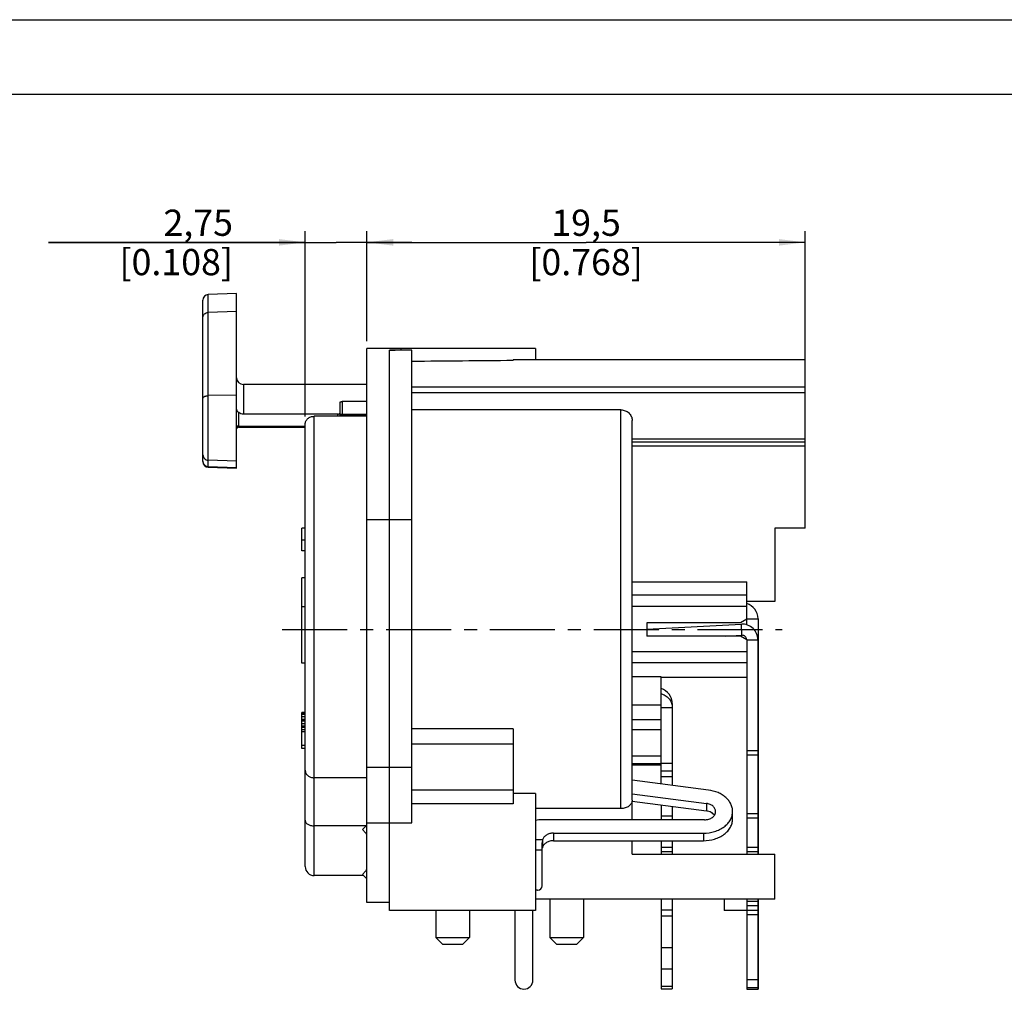
# Model space of a CAD drawing. Units: millimetres. Extents: x 0 to 420, y 0 to 297.
# Drawn here: x 144 to 275, y 168 to 297 of the extents above; entities that cross this region are included whole.
import ezdxf

# ---------------------------------------------------------------- set-up
doc = ezdxf.new("R2010")
doc.units = ezdxf.units.MM
doc.header["$LTSCALE"] = 23.1
doc.linetypes.add('CENTER', pattern=[0.6, 0.375, -0.075, 0.075, -0.075])
doc.layers.get('0').update_dxf_attribs({"linetype": 'CONTINUOUS'})
for name, color, linetype in [('_03_2D_DRAWING_DIMENSION', 7, 'CONTINUOUS'), ('_26_DATUM_AXIS', 7, 'CONTINUOUS'), ('DEFAULT_1', 7, 'CENTER'), ('RUNDUNGEN', 7, 'CONTINUOUS')]:
    doc.layers.add(name, color=color, linetype=linetype)
doc.styles.get("Standard").update_dxf_attribs({"font": 'arialn.ttf'})
doc.dimstyles.new('DIMSTYLE_11', dxfattribs={"dimtxt": 3.5, "dimasz": 3.5, "dimexe": 1.5, "dimexo": 1, "dimgap": 0.875, "dimtad": 1, "dimlfac": 0.333333, "dimdsep": 46, "dimtxsty": 'STANDARD', "dimblk": '_FILLED', "dimblk1": '_FILLED', "dimblk2": '_FILLED', "dimcen": 0.09, "dimclrt": 7, "dimazin": 2, "dimtp": 0.2, "dimtm": 0.2, "dimtfac": 1, "dimtofl": 0, "dimtmove": 0, "dimatfit": 3, "dimldrblk": '_FILLED', "dimfxl": 1, "dimtolj": 1, "dimarcsym": 0})
doc.dimstyles.new('DIMSTYLE_13', dxfattribs={"dimtxt": 3.5, "dimasz": 3.5, "dimexe": 1.5, "dimexo": 1, "dimgap": 0.875, "dimtad": 1, "dimlfac": 0.333333, "dimdsep": 46, "dimtxsty": 'STANDARD', "dimblk": '_FILLED', "dimblk1": '_FILLED', "dimblk2": '_FILLED', "dimcen": 0.09, "dimclrt": 7, "dimazin": 2, "dimtp": 0.1, "dimtm": 0.1, "dimtfac": 1, "dimtofl": 0, "dimtmove": 0, "dimatfit": 3, "dimldrblk": '_FILLED', "dimfxl": 1, "dimtolj": 1, "dimarcsym": 0})

# ---------------------------------------------------------------- blocks, each defined once
blk = doc.blocks.new('_FILLED')
at = {"color": 0, "linetype": 'BYBLOCK'}
blk.add_solid([(0, 0), (-1, 0.125), (-1, -0.125)], dxfattribs=at)
blk = doc.blocks.new('*D17')
at = {"layer": '_03_2D_DRAWING_DIMENSION', "color": 7}
for p, q in [((181.96, 244.02), (181.96, 268.78)), ((190.21, 254.11), (190.21, 268.78)), ((181.96, 267.28), (147.71, 267.28)), ((147.71, 267.28), (186.09, 267.28)), ((196.21, 267.28), (186.09, 267.28)), ((190.21, 267.28), (196.21, 267.28))]:
    blk.add_line(p, q, dxfattribs=at)
at = {"layer": '_03_2D_DRAWING_DIMENSION', "color": 7, "xscale": 3.5, "yscale": 3.5, "zscale": 3.5}
blk.add_blockref('_FILLED', (181.96, 267.28), dxfattribs=at)
at = {"layer": '_03_2D_DRAWING_DIMENSION', "color": 7, "xscale": 3.5, "yscale": 3.5, "zscale": 3.5, "rotation": 180}
blk.add_blockref('_FILLED', (190.21, 267.28), dxfattribs=at)
at = {"layer": '_03_2D_DRAWING_DIMENSION', "color": 7, "insert": (172.33, 271.65), "char_height": 3.5, "width": 24.612, "attachment_point": 3, "line_spacing_factor": 0.9}
blk.add_mtext('2,75{\\ftxt.shx;\\W1.000000;\\H3.500000; }[0.108]', dxfattribs=at)
blk = doc.blocks.new('*D18')
at = {"layer": '_03_2D_DRAWING_DIMENSION', "color": 7}
for p, q in [((190.21, 254.11), (190.21, 268.78)), ((248.71, 241.08), (248.71, 268.78)), ((190.21, 267.28), (219.46, 267.28)), ((248.71, 267.28), (219.46, 267.28))]:
    blk.add_line(p, q, dxfattribs=at)
at = {"layer": '_03_2D_DRAWING_DIMENSION', "color": 7, "xscale": 3.5, "yscale": 3.5, "zscale": 3.5, "rotation": 180}
blk.add_blockref('_FILLED', (190.21, 267.28), dxfattribs=at)
at = {"layer": '_03_2D_DRAWING_DIMENSION', "color": 7, "xscale": 3.5, "yscale": 3.5, "zscale": 3.5}
blk.add_blockref('_FILLED', (248.71, 267.28), dxfattribs=at)
at = {"layer": '_03_2D_DRAWING_DIMENSION', "color": 7, "insert": (219.46, 271.65), "char_height": 3.5, "width": 24.612, "attachment_point": 2, "line_spacing_factor": 0.9}
blk.add_mtext('19,5{\\ftxt.shx;\\W1.000000;\\H3.500000; }[0.768]', dxfattribs=at)

msp = doc.modelspace()

# ---------------------------------------------------------------- linework, layer by layer
at = {"color": 7}
for p, q in [((0, 297), (420, 297)), ((410, 287), (12.5, 287)), ((172.8135, 260.4473), (169.0373, 260.3154)), ((172.8135, 237.1351), (172.8135, 260.4472)), ((168.3135, 238.0178), (168.3135, 259.5658)), ((212.7135, 253.113), (190.2135, 253.113)), ((190.2135, 179.163), (190.2135, 253.1127)), ((193.2135, 178.113), (193.2135, 252.8854)), ((194.7135, 253.113), (194.7135, 252.8749)), ((196.2135, 189.7805), (196.2135, 252.8896)), ((209.7135, 251.4955), (209.7135, 251.613)), ((248.7135, 251.613), (209.7135, 251.613)), ((248.7135, 229.113), (248.7135, 251.6121)), ((190.2135, 248.313), (173.7135, 248.313)), ((186.6135, 244.0619), (186.6135, 245.9197)), ((190.2135, 246.0311), (186.9135, 246.0311)), ((224.1135, 244.9199), (196.2135, 244.9199)), ((186.3135, 244.3503), (173.7135, 244.3503)), ((186.9135, 244.1655), (190.2135, 244.1655)), ((225.6135, 192.8157), (225.6135, 243.5246)), ((173.1135, 242.6103), (181.9635, 242.6103)), ((225.6135, 240.6769), (248.7135, 240.6769)), ((169.0373, 237.2669), (172.8135, 237.135)), ((190.2135, 230.3099), (196.2135, 230.3099)), ((181.5135, 226.113), (181.5135, 229.113)), ((181.9635, 229.113), (181.5135, 229.113)), ((248.7135, 229.113), (244.6635, 229.113)), ((244.6635, 229.113), (244.6635, 219.333)), ((181.9635, 227.5292), (181.5135, 227.5292)), ((181.9635, 226.113), (181.5135, 226.113)), ((181.5135, 218.613), (181.5135, 222.513)), ((181.9635, 222.513), (181.5135, 222.513)), ((225.6135, 221.973), (240.8985, 221.973)), ((240.8985, 216.2405), (240.8985, 221.973)), ((240.8985, 220.1944), (225.6135, 220.1944)), ((181.9635, 218.613), (181.5135, 218.613)), ((244.6635, 219.333), (240.8985, 219.333)), ((240.8985, 216.978), (240.0931, 216.513)), ((242.4135, 217.0507), (242.4135, 185.883)), ((240.0931, 216.513), (227.5635, 216.513)), ((227.5635, 216.513), (227.5635, 214.713)), ((227.5635, 215.6662), (240.1885, 216.3279)), ((240.0931, 214.713), (227.5635, 214.713)), ((238.0363, 214.713), (240.2671, 214.8299)), ((240.8985, 214.248), (240.0931, 214.713)), ((240.8985, 214.248), (240.8985, 185.613)), ((242.3985, 214.2307), (242.3985, 185.613)), ((240.8985, 211.173), (225.6135, 211.173)), ((229.4685, 209.2838), (225.6135, 209.2838)), ((229.4685, 195.001), (229.4685, 209.2838)), ((229.4685, 209.253), (240.8985, 209.253)), ((230.9685, 205.7107), (230.9685, 194.8054)), ((181.5135, 199.713), (181.5135, 204.513)), ((181.9635, 204.513), (181.5135, 204.513)), ((181.9635, 204.43), (181.5135, 204.43)), ((181.9635, 204.2641), (181.5135, 204.2641)), ((181.9635, 203.9322), (181.5135, 203.9322)), ((181.9635, 203.613), (181.5135, 203.613)), ((181.9635, 203.53), (181.5135, 203.53)), ((181.9635, 203.3641), (181.5135, 203.3641)), ((181.9635, 203.0322), (181.5135, 203.0322)), ((181.9635, 202.7002), (181.5135, 202.7002)), ((181.9635, 202.5343), (181.5135, 202.5343)), ((181.9635, 202.2024), (181.5135, 202.2024)), ((181.9635, 201.9534), (181.5135, 201.9534)), ((209.7135, 202.354), (209.7135, 192.3346)), ((229.4685, 202.2163), (225.6135, 202.2163)), ((181.9635, 200.1279), (181.5135, 200.1279)), ((181.9635, 199.713), (181.5135, 199.713)), ((225.6135, 198.7635), (229.4685, 198.7635)), ((242.3985, 199.413), (240.8985, 199.413)), ((225.6135, 197.5341), (229.4685, 197.5341)), ((230.9685, 197.7356), (229.4685, 197.7356)), ((235.7975, 194.1756), (225.6135, 195.5037)), ((212.7135, 193.713), (209.7135, 193.713)), ((212.7135, 193.713), (212.7135, 178.113)), ((225.6135, 193.6929), (235.5238, 192.4005)), ((225.5972, 192.6913), (235.5238, 191.3968)), ((225.6135, 190.2063), (225.6135, 192.6892)), ((229.4685, 192.1865), (229.4685, 190.2063)), ((230.9685, 191.9909), (230.9685, 190.2063)), ((224.1135, 191.7006), (212.7135, 191.7006)), ((239.0235, 190.3173), (239.0235, 191.321)), ((235.2667, 190.2063), (213.6135, 190.2063)), ((242.3985, 190.413), (240.8985, 190.413)), ((215.1135, 188.4227), (235.1235, 188.4227)), ((213.6135, 186.1327), (213.6135, 187.1467)), ((213.6457, 187.5379), (213.6457, 186.5342)), ((215.1135, 187.419), (235.1235, 187.419)), ((225.6135, 185.613), (225.6135, 187.419)), ((229.4685, 187.419), (229.4685, 185.613)), ((230.9685, 187.419), (230.9685, 185.613)), ((225.6135, 185.613), (244.6635, 185.613)), ((230.9685, 185.9285), (229.4685, 185.9285)), ((242.3985, 185.913), (240.8985, 185.913)), ((242.4135, 185.8707), (242.4135, 185.613)), ((244.6635, 179.613), (244.6635, 185.613)), ((189.7635, 182.763), (183.1635, 182.763)), ((193.2135, 179.163), (190.2135, 179.163)), ((244.6635, 179.613), (212.7135, 179.613)), ((229.4685, 179.613), (229.4685, 167.6285)), ((230.9685, 179.613), (230.9685, 167.6285)), ((237.8985, 179.613), (237.8985, 178.113)), ((240.8985, 179.613), (240.8985, 167.613)), ((242.3985, 179.313), (240.8985, 179.313)), ((242.3985, 179.613), (242.3985, 167.613)), ((242.4135, 179.613), (242.4135, 179.2953)), ((242.4135, 179.283), (242.4135, 178.083)), ((212.7135, 178.113), (193.2135, 178.113)), ((230.9685, 178.1285), (229.4685, 178.1285)), ((242.3985, 178.113), (237.8985, 178.113)), ((242.4135, 178.0707), (242.4135, 167.583)), ((199.3935, 174.513), (203.8935, 174.513)), ((199.3935, 174.513), (200.2935, 173.613)), ((200.2935, 173.613), (202.9935, 173.613)), ((203.8935, 174.513), (202.9935, 173.613)), ((214.6335, 174.513), (219.1335, 174.513)), ((214.6335, 174.513), (215.5335, 173.613)), ((215.5335, 173.613), (218.2335, 173.613)), ((219.1335, 174.513), (218.2335, 173.613)), ((242.3985, 168.8645), (240.8985, 168.8645)), ((229.4685, 167.6285), (230.9685, 167.6285)), ((240.8985, 167.613), (242.3985, 167.613)), ((240.9135, 167.613), (240.9135, 167.583)), ((240.9135, 167.583), (242.4135, 167.583))]:
    msp.add_line(p, q, dxfattribs=at)
at = {"color": 9}
for p, q in [((169.0373, 237.2669), (169.0373, 260.3154)), ((172.8135, 258.0323), (169.0373, 257.9197)), ((173.7135, 248.313), (173.7135, 244.3503)), ((248.7135, 247.9593), (196.2135, 247.9593)), ((248.7135, 247.1939), (196.2135, 247.1939)), ((172.8135, 246.8829), (169.0373, 246.8184)), ((186.9135, 246.0311), (186.9135, 244.1655)), ((173.1135, 242.6103), (173.1135, 244.5517)), ((224.1135, 191.7006), (224.1135, 244.9199)), ((186.3135, 244.0619), (186.3135, 244.3503)), ((186.9135, 244.3554), (190.2135, 244.3554)), ((173.1135, 242.7672), (181.9635, 242.7672)), ((225.6135, 241.0506), (248.7135, 241.0506)), ((248.7135, 240.0769), (225.6135, 240.0769)), ((172.8135, 238.058), (169.0373, 238.1875)), ((169.0373, 237.3525), (172.8135, 237.2226)), ((240.8985, 218.6944), (225.6135, 218.6944)), ((240.9135, 217.0507), (242.4135, 217.0507)), ((240.2671, 214.8299), (240.1885, 216.3279)), ((240.8985, 214.2307), (242.3985, 214.2307)), ((225.6135, 212.673), (240.8985, 212.673)), ((229.4685, 205.5255), (225.6135, 205.5255)), ((229.4685, 205.2106), (230.9685, 205.2106)), ((230.892, 205.7107), (230.9685, 205.7107)), ((229.4685, 203.5321), (225.6135, 203.5321)), ((209.7135, 202.354), (196.2135, 202.354)), ((196.2135, 200.3414), (209.7135, 200.3414)), ((242.3985, 198.813), (240.8985, 198.813)), ((190.2135, 197.2179), (196.2135, 197.2179)), ((229.4685, 197.6746), (225.6135, 197.6746)), ((230.9685, 196.7164), (229.4685, 196.7164)), ((230.9685, 195.9402), (229.4685, 195.9402)), ((196.2135, 194.2051), (209.7135, 194.2051)), ((209.7135, 192.3346), (196.2135, 192.3346)), ((235.5238, 192.4005), (235.5238, 191.3968)), ((230.9685, 190.7054), (229.4685, 190.7054)), ((242.3985, 191.013), (240.8985, 191.013)), ((190.2135, 189.7805), (196.2135, 189.7805)), ((215.1135, 188.4227), (215.1135, 187.419)), ((235.1235, 188.4227), (235.1235, 187.419)), ((213.6457, 187.5379), (212.7135, 187.5379)), ((213.6135, 186.1327), (212.7135, 186.1327)), ((230.9685, 186.5285), (229.4685, 186.5285)), ((242.3985, 186.513), (240.8985, 186.513)), ((242.3985, 178.713), (240.8985, 178.713)), ((242.3985, 177.513), (240.8985, 177.513)), ((230.9685, 177.3334), (229.4685, 177.3334)), ((230.9685, 173.104), (229.4685, 173.104)), ((230.9685, 170.28), (229.4685, 170.28)), ((230.9685, 167.9739), (229.4685, 167.9739)), ((242.3985, 167.7887), (240.8985, 167.7887))]:
    msp.add_line(p, q, dxfattribs=at)
at = {"color": 7}
for points in [[(186.6135, 244.127), (186.6365, 244.134), (186.6856, 244.1451)], [(186.6135, 244.127), (186.6314, 244.1326), (186.6788, 244.1438)], [(186.6788, 244.1438), (186.7355, 244.1534), (186.8, 244.1607), (186.8701, 244.1648), (186.9135, 244.1655)]]:
    msp.add_lwpolyline(points, dxfattribs=at)
for centre, radius, start, end in [((169.0635, 259.5659), 0.75, 92, 180), ((173.7135, 249.213), 0.9, 180, 270), ((173.1135, 242.3103), 0.3, 90, 122.071523), ((169.0635, 238.0165), 0.75, 180, 268), ((240.3135, 217.0507), 2.1, 0, 73.80025), ((240.2985, 214.2307), 2.1, 0, 93), ((240.2985, 214.2307), 0.6, 1.742043, 93), ((228.8685, 205.7107), 2.1, 0, 73.370397), ((228.8808, 204.859), 2.2534, 71.514023, 74.864044), ((213.613, 184.9947), 5.2116, 89.995428, 99.95088), ((211.1685, 168.813), 1.2, 180, 360)]:
    msp.add_arc(centre, radius, start, end, dxfattribs=at)
at = {"color": 9}
msp.add_arc((169.0427, 238.0914), 0.7292, 180.025342, 188.944688, dxfattribs=at)
at = {"color": 7}
for centre, major_axis, start_param, end_param in [((240.3624, 215.613), (428.627, 0), 1.67749914, 1.68101938), ((242.9342, 215.613), (428.627, 0), 7.96319955, 7.97024337), ((242.9342, 215.613), (411.4819, 0), 1.65161865, 1.68458433)]:
    msp.add_ellipse(centre, major_axis=major_axis, ratio=0.08748866, start_param=start_param, end_param=end_param, dxfattribs=at)
at = {"color": 9}
for points, knots in [([(168.3135, 257.2799), (168.3135, 257.3208), (168.3229, 257.4036), (168.3644, 257.5226), (168.4318, 257.6323), (168.5537, 257.7624), (168.7563, 257.8812), (168.9426, 257.9169), (169.0373, 257.9197)], [0, 0, 0, 0, 0.11548937, 0.23270015, 0.35255657, 0.47597786, 0.73273713, 1, 1, 1, 1]), ([(168.3135, 246.4517), (168.3135, 246.4755), (168.324, 246.5259), (168.3678, 246.5948), (168.4363, 246.657), (168.5267, 246.7111), (168.6361, 246.7559), (168.8065, 246.8023), (168.9437, 246.8168), (169.0373, 246.8184)], [0, 0, 0, 0, 0.08146539, 0.17160198, 0.27566804, 0.3957171, 0.53104557, 0.67934539, 1, 1, 1, 1]), ([(186.6135, 244.2454), (186.6135, 244.2531), (186.6184, 244.27), (186.6372, 244.2913), (186.6658, 244.31), (186.7033, 244.3259), (186.7485, 244.3388), (186.8191, 244.3518), (186.8751, 244.3554), (186.9135, 244.3554)], [0, 0, 0, 0, 0.06782364, 0.1477953, 0.24692667, 0.36695457, 0.5062561, 0.66143091, 1, 1, 1, 1]), ([(173.1135, 242.7672), (173.075, 242.7672), (173.0024, 242.7607), (172.9181, 242.7359), (172.8649, 242.7058), (172.8363, 242.6812), (172.818, 242.6538), (172.8135, 242.6335), (172.8135, 242.624)], [0, 0, 0, 0, 0.3220219, 0.60727637, 0.72771439, 0.8315555, 0.92052168, 1, 1, 1, 1]), ([(168.3135, 238.9232), (168.3135, 238.8295), (168.351, 238.6396), (168.5114, 238.3984), (168.7513, 238.2336), (168.942, 238.1907), (169.0373, 238.1875)], [0, 0, 0, 0, 0.24791955, 0.49700052, 0.74782502, 1, 1, 1, 1]), ([(168.3223, 237.9781), (168.3355, 237.8942), (168.392, 237.7294), (168.5561, 237.5269), (168.7796, 237.3909), (168.9514, 237.3555), (169.0373, 237.3525)], [0, 0, 0, 0, 0.24850351, 0.49788309, 0.74849042, 1, 1, 1, 1])]:
    msp.add_open_spline(points, degree=3, knots=knots, dxfattribs=at)
at = {"color": 7}
for points, knots in [([(186.6135, 245.9197), (186.6135, 245.9273), (186.6184, 245.9439), (186.6371, 245.9652), (186.6656, 245.984), (186.7031, 246.0004), (186.7483, 246.0137), (186.8189, 246.0273), (186.8751, 246.0311), (186.9135, 246.0311)], [0, 0, 0, 0, 0.06659379, 0.14627847, 0.24568276, 0.36602773, 0.50572097, 0.66131666, 1, 1, 1, 1]), ([(172.8135, 244.9969), (172.8135, 244.9607), (172.827, 244.8835), (172.8858, 244.7712), (172.9837, 244.6582), (173.0667, 244.5885), (173.1135, 244.5517)], [0, 0, 0, 0, 0.19599464, 0.41515004, 0.67808171, 1, 1, 1, 1]), ([(173.7135, 244.3503), (173.605, 244.3503), (173.3897, 244.3844), (173.1964, 244.4866), (173.1135, 244.5517)], [0, 0, 0, 0, 0.50702176, 1, 1, 1, 1]), ([(186.3135, 244.3503), (186.3519, 244.3503), (186.4245, 244.3568), (186.5087, 244.3816), (186.5619, 244.4115), (186.5905, 244.4358), (186.6089, 244.4629), (186.6135, 244.4829), (186.6135, 244.4923)], [0, 0, 0, 0, 0.32284989, 0.60877363, 0.7293425, 0.83304622, 0.92147883, 1, 1, 1, 1]), ([(224.1135, 244.9199), (224.3084, 244.9199), (224.6984, 244.8488), (225.1964, 244.5415), (225.5336, 244.078), (225.6135, 243.7063), (225.6135, 243.5246)], [0, 0, 0, 0, 0.25881901, 0.51248864, 0.75884729, 1, 1, 1, 1]), ([(172.8931, 242.5226), (172.8819, 242.5138), (172.8611, 242.4959), (172.8353, 242.4659), (172.8179, 242.4337), (172.8135, 242.4104), (172.8135, 242.3991)], [0, 0, 0, 0, 0.28239067, 0.54146083, 0.77796733, 1, 1, 1, 1]), ([(172.9543, 242.5647), (172.949, 242.5613), (172.9281, 242.548), (172.9076, 242.534), (172.8931, 242.5226)], [0, 0, 0, 0, 0.25645025, 1, 1, 1, 1]), ([(229.5953, 206.9962), (229.7923, 206.9303), (230.1651, 206.7452), (230.5411, 206.39), (230.7598, 206.0545), (230.8793, 205.7844), (230.9521, 205.5009), (230.9685, 205.3071), (230.9685, 205.2106)], [0, 0, 0, 0, 0.25957844, 0.51204296, 0.63589985, 0.75820099, 0.87942528, 1, 1, 1, 1]), ([(239.0235, 191.3212), (239.0234, 191.4902), (238.9825, 191.8335), (238.8018, 192.328), (238.5087, 192.7897), (238.1136, 193.2046), (237.6289, 193.5612), (236.8722, 193.9514), (236.2336, 194.1188), (235.7975, 194.1756)], [0, 0, 0, 0, 0.10827617, 0.21911627, 0.33462007, 0.4561221, 0.58410694, 0.71824657, 1, 1, 1, 1]), ([(225.6135, 192.8157), (225.6135, 192.7426), (225.5933, 192.5935), (225.5055, 192.3811), (225.3639, 192.1868), (225.1058, 191.956), (224.6837, 191.7539), (224.3069, 191.7006), (224.1135, 191.7006)], [0, 0, 0, 0, 0.1065173, 0.21637978, 0.33172946, 0.45400559, 0.71798555, 1, 1, 1, 1]), ([(236.7542, 191.3117), (236.7542, 191.3762), (236.7386, 191.5071), (236.6697, 191.6958), (236.5579, 191.8719), (236.3522, 192.0879), (236.0072, 192.296), (235.6902, 192.3789), (235.5238, 192.4005)], [0, 0, 0, 0, 0.10833968, 0.21930997, 0.33489241, 0.45649876, 0.71799954, 1, 1, 1, 1]), ([(235.1235, 188.4227), (235.6264, 188.4227), (236.3782, 188.5299), (237.2889, 188.8883), (237.8835, 189.2471), (238.3745, 189.6865), (238.7426, 190.1912), (238.9349, 190.6558), (239.0108, 191.0355), (239.0235, 191.2263), (239.0235, 191.3212)], [0, 0, 0, 0, 0.28164095, 0.41707721, 0.54630242, 0.66844885, 0.78366996, 0.89329579, 0.94685232, 1, 1, 1, 1]), ([(235.2667, 190.2063), (235.4585, 190.2063), (235.7453, 190.2471), (236.0926, 190.3839), (236.3194, 190.5207), (236.5066, 190.6883), (236.6471, 190.8809), (236.7343, 191.0914), (236.7542, 191.2392), (236.7542, 191.3117)], [0, 0, 0, 0, 0.28172553, 0.41716529, 0.54642775, 0.66860597, 0.78383409, 0.89353254, 1, 1, 1, 1]), ([(236.5906, 190.8121), (236.5367, 190.8903), (236.4024, 191.0371), (236.1493, 191.2099), (235.8511, 191.3352), (235.635, 191.3823), (235.5238, 191.3968)], [0, 0, 0, 0, 0.22794137, 0.47200239, 0.73071844, 1, 1, 1, 1]), ([(235.1235, 187.419), (235.6264, 187.419), (236.3782, 187.5262), (237.2889, 187.8846), (237.8835, 188.2434), (238.3745, 188.6828), (238.7426, 189.1875), (238.9349, 189.6521), (239.0108, 190.0318), (239.0235, 190.2226), (239.0235, 190.3175)], [0, 0, 0, 0, 0.28164095, 0.41707721, 0.54630242, 0.66844885, 0.78366996, 0.89329579, 0.94685232, 1, 1, 1, 1]), ([(215.1135, 188.4227), (214.945, 188.4227), (214.6148, 188.3818), (214.235, 188.2278), (213.9835, 188.0493), (213.8306, 187.8961), (213.7147, 187.7254), (213.6635, 187.6007), (213.6457, 187.5379)], [0, 0, 0, 0, 0.27655303, 0.53953612, 0.6632478, 0.78085794, 0.89277807, 1, 1, 1, 1]), ([(213.6457, 187.5379), (213.6344, 187.4762), (213.6182, 187.346), (213.6135, 187.215), (213.6135, 187.1467)], [0, 0, 0, 0, 0.4788779, 1, 1, 1, 1]), ([(215.1135, 187.419), (214.945, 187.419), (214.6148, 187.3781), (214.235, 187.2241), (213.9835, 187.0456), (213.8306, 186.8924), (213.7147, 186.7217), (213.6635, 186.597), (213.6457, 186.5342)], [0, 0, 0, 0, 0.27655303, 0.53953612, 0.6632478, 0.78085794, 0.89277807, 1, 1, 1, 1]), ([(213.6457, 186.5342), (213.6352, 186.5177), (213.6187, 186.4815), (213.6135, 186.4421), (213.6135, 186.4224)], [0, 0, 0, 0, 0.49794101, 1, 1, 1, 1])]:
    msp.add_open_spline(points, degree=3, knots=knots, dxfattribs=at)
at = {"layer": '_26_DATUM_AXIS', "color": 7}
for p, q in [((212.7135, 253.113), (212.7135, 251.613)), ((181.5135, 211.113), (181.5135, 218.613)), ((181.9635, 211.113), (181.5135, 211.113)), ((214.6335, 179.613), (214.6335, 174.513)), ((219.1335, 179.613), (219.1335, 174.513)), ((199.3935, 178.113), (199.3935, 174.513)), ((203.8935, 178.113), (203.8935, 174.513))]:
    msp.add_line(p, q, dxfattribs=at)
at = {"layer": 'DEFAULT_1', "color": 7}
msp.add_line((178.9135, 215.613), (245.6466, 215.613), dxfattribs=at)
at = {"layer": 'RUNDUNGEN', "color": 9}
msp.add_line((183.1635, 182.763), (183.1635, 244.0619), dxfattribs=at)
at = {"layer": 'RUNDUNGEN', "color": 7}
for p, q in [((190.2135, 244.0619), (183.1635, 244.0619)), ((181.9635, 183.9633), (181.9635, 243.0227)), ((190.2135, 195.8182), (183.1635, 195.8182)), ((190.0973, 189.3968), (183.1635, 189.3968)), ((190.2135, 189.513), (189.6135, 188.913)), ((189.6135, 188.913), (190.0377, 188.4887)), ((213.6135, 181.413), (213.6135, 186.1327)), ((190.0377, 183.3373), (189.6135, 182.913)), ((189.6135, 182.913), (190.2135, 182.313)), ((212.9685, 180.813), (213.0135, 180.813)), ((209.9685, 178.113), (209.9685, 168.813)), ((212.3685, 168.813), (212.3685, 178.113))]:
    msp.add_line(p, q, dxfattribs=at)
for centre, radius, start, end in [((189.6135, 188.0645), 0.6, 0, 45), ((183.1635, 183.963), 1.2, 180, 270), ((189.6135, 183.7615), 0.6, 315, 360), ((213.0135, 181.413), 0.6, 270, 360), ((212.9685, 180.213), 0.6, 90, 115.193492)]:
    msp.add_arc(centre, radius, start, end, dxfattribs=at)
for points, knots in [([(181.9635, 243.0227), (181.9635, 243.0907), (181.9793, 243.228), (182.0486, 243.4251), (182.1611, 243.6062), (182.3642, 243.8193), (182.7003, 244.0104), (183.0081, 244.0619), (183.1635, 244.0619)], [0, 0, 0, 0, 0.11620517, 0.23405943, 0.35439346, 0.47803916, 0.73437174, 1, 1, 1, 1]), ([(181.9635, 196.8204), (181.9635, 196.7565), (181.9788, 196.6269), (182.046, 196.4404), (182.1557, 196.2671), (182.3571, 196.0591), (182.6949, 195.8696), (183.0053, 195.8182), (183.1635, 195.8182)], [0, 0, 0, 0, 0.11096272, 0.2245245, 0.34206627, 0.46478143, 0.72496096, 1, 1, 1, 1]), ([(181.9635, 192.9946), (181.9635, 193.3744), (181.9667, 193.9382), (181.9649, 194.6822), (181.9635, 195.0464), (181.9635, 195.2265)], [0, 0, 0, 0, 0.51045725, 0.75788938, 1, 1, 1, 1]), ([(181.9635, 190.1462), (181.9635, 190.0974), (181.9793, 189.9966), (182.0483, 189.8544), (182.1594, 189.7247), (182.3668, 189.5674), (182.7071, 189.4321), (183.0063, 189.3968), (183.1635, 189.3968)], [0, 0, 0, 0, 0.09459058, 0.1941451, 0.30258339, 0.42240687, 0.6955272, 1, 1, 1, 1])]:
    msp.add_open_spline(points, degree=3, knots=knots, dxfattribs=at)

# ---------------------------------------------------------------- dimensions: what is measured, and where the dimension line sits
at = {"layer": '_03_2D_DRAWING_DIMENSION', "color": 7}
for base, p1, p2, dimstyle, picture, middle in [((190.2135, 267.2772), (181.9635, 243.0227), (190.2135, 253.113), 'DIMSTYLE_13', '*D17', (160.0208, 267.2772)), ((248.7135, 267.2772), (190.2135, 253.113), (248.7135, 240.0769), 'DIMSTYLE_11', '*D18', (219.4635, 267.2772))]:
    dim = msp.add_linear_dim(base=base, p1=p1, p2=p2, dimstyle=dimstyle, dxfattribs=at)
    dim.commit()
    dim.dimension.update_dxf_attribs({"geometry": picture, "text_midpoint": middle, "dimtype": 160})

doc.saveas('drawing.dxf')
